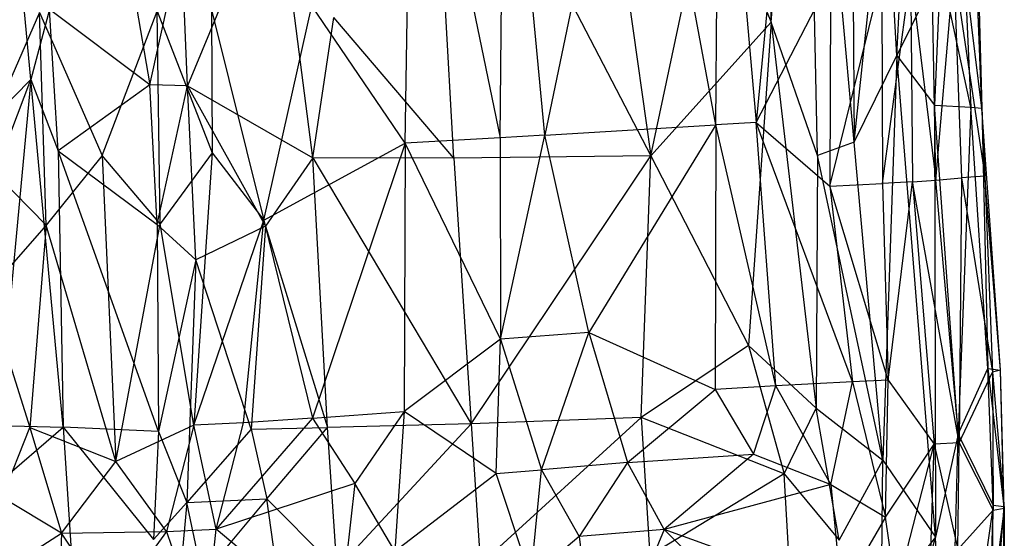
# Model space of a CAD drawing. Extents: x -1226 to 1182, y -774 to 746.
# Drawn here: x -1020 to -951, y 52 to 88 of the extents above; entities that cross this region are included whole.
import ezdxf

# ---------------------------------------------------------------- set-up
doc = ezdxf.new("R2010")
doc.units = 0
doc.header["$LTSCALE"] = 25.4
doc.layers.get('0').update_dxf_attribs({"color": 13, "linetype": 'CONTINUOUS'})

# ---------------------------------------------------------------- blocks, each defined once
blk = doc.blocks.new('GROUP_1')
at = {"color": 0}
for p, q in [((104.013, 68.057, 6.488), (98.999, 72.771, 1.121)), ((104.013, 68.057, 6.488), (98.999, 72.771, 1.121)), ((98.463, 71.806, 330.345), (93.347, 67.005, 319.792)), ((98.463, 71.806, 330.345), (93.347, 67.005, 319.792)), ((93.835, 71.756, 1.263), (104.013, 68.057, 6.488)), ((93.835, 71.756, 1.263), (104.013, 68.057, 6.488)), ((108.922, 67.465, 319.643), (98.463, 71.806, 330.345)), ((108.922, 67.465, 319.643), (98.463, 71.806, 330.345)), ((73.489, 71.412, 0.727), (78.546, 65.814, 5.513)), ((73.489, 71.412, 0.727), (78.546, 65.814, 5.513)), ((88.407, 71.115, 330.533), (78.517, 68.134, 325.356)), ((88.407, 71.115, 330.533), (78.517, 68.134, 325.356)), ((93.347, 67.005, 319.792), (88.407, 71.115, 330.533)), ((93.347, 67.005, 319.792), (88.407, 71.115, 330.533)), ((78.654, 70.361, 1.282), (78.546, 65.814, 5.513)), ((78.654, 70.361, 1.282), (78.546, 65.814, 5.513)), ((104.013, 68.057, 6.488), (78.654, 70.361, 1.282)), ((104.013, 68.057, 6.488), (78.654, 70.361, 1.282)), ((68.026, 70.041, 330.574), (70.771, 65.92, 319.954)), ((68.026, 70.041, 330.574), (70.771, 65.92, 319.954)), ((70.771, 65.92, 319.954), (73.391, 70.06, 330.697)), ((70.771, 65.92, 319.954), (73.391, 70.06, 330.697)), ((73.391, 70.06, 330.697), (78.517, 68.134, 325.356)), ((73.391, 70.06, 330.697), (78.517, 68.134, 325.356)), ((104.013, 68.057, 6.488), (119.85, 69.519, 5.826)), ((104.013, 68.057, 6.488), (119.85, 69.519, 5.826)), ((78.517, 68.134, 325.356), (70.771, 65.92, 319.954)), ((78.517, 68.134, 325.356), (70.771, 65.92, 319.954)), ((78.517, 68.134, 325.356), (76.017, 62.123, 309.431)), ((78.517, 68.134, 325.356), (76.017, 62.123, 309.431)), ((93.347, 67.005, 319.792), (78.517, 68.134, 325.356)), ((93.347, 67.005, 319.792), (78.517, 68.134, 325.356)), ((78.546, 65.814, 5.513), (104.013, 68.057, 6.488)), ((78.546, 65.814, 5.513), (104.013, 68.057, 6.488)), ((104.013, 68.057, 6.488), (98.779, 66.146, 6.761)), ((104.013, 68.057, 6.488), (98.779, 66.146, 6.761)), ((109.141, 66.772, 6.991), (104.013, 68.057, 6.488)), ((109.141, 66.772, 6.991), (104.013, 68.057, 6.488)), ((76.017, 62.123, 309.431), (93.347, 67.005, 319.792)), ((76.017, 62.123, 309.431), (93.347, 67.005, 319.792)), ((93.347, 67.005, 319.792), (108.922, 67.465, 319.643)), ((93.347, 67.005, 319.792), (108.922, 67.465, 319.643)), ((98.45, 63.078, 309.165), (93.347, 67.005, 319.792)), ((98.45, 63.078, 309.165), (93.347, 67.005, 319.792)), ((108.922, 67.465, 319.643), (98.45, 63.078, 309.165)), ((108.922, 67.465, 319.643), (98.45, 63.078, 309.165)), ((70.771, 65.92, 319.954), (65.249, 66.135, 319.758)), ((70.771, 65.92, 319.954), (65.249, 66.135, 319.758)), ((78.234, 59.134, 3.465), (98.779, 66.146, 6.761)), ((78.234, 59.134, 3.465), (98.779, 66.146, 6.761)), ((98.779, 66.146, 6.761), (78.546, 65.814, 5.513)), ((98.779, 66.146, 6.761), (78.546, 65.814, 5.513)), ((98.779, 66.146, 6.761), (93.38, 59.234, 5.18)), ((98.779, 66.146, 6.761), (93.38, 59.234, 5.18)), ((98.779, 66.146, 6.761), (109.141, 66.772, 6.991)), ((98.779, 66.146, 6.761), (109.141, 66.772, 6.991)), ((103.629, 59.755, 5.965), (98.779, 66.146, 6.761)), ((103.629, 59.755, 5.965), (98.779, 66.146, 6.761)), ((103.629, 59.755, 5.965), (109.141, 66.772, 6.991)), ((103.629, 59.755, 5.965), (109.141, 66.772, 6.991)), ((78.546, 65.814, 5.513), (65.012, 64.965, 5.549)), ((78.546, 65.814, 5.513), (65.012, 64.965, 5.549)), ((65.304, 62.467, 309.169), (70.771, 65.92, 319.954)), ((65.304, 62.467, 309.169), (70.771, 65.92, 319.954)), ((78.546, 65.814, 5.513), (70.315, 59.486, 3.151)), ((78.546, 65.814, 5.513), (70.315, 59.486, 3.151)), ((70.771, 65.92, 319.954), (70.9, 58.579, 298.75)), ((70.771, 65.92, 319.954), (76.017, 62.123, 309.431)), ((70.771, 65.92, 319.954), (70.9, 58.579, 298.75)), ((70.771, 65.92, 319.954), (76.017, 62.123, 309.431)), ((78.234, 59.134, 3.465), (78.546, 65.814, 5.513)), ((78.234, 59.134, 3.465), (78.546, 65.814, 5.513)), ((98.45, 63.078, 309.165), (76.017, 62.123, 309.431)), ((98.45, 63.078, 309.165), (76.017, 62.123, 309.431)), ((93.434, 59.027, 298.643), (98.45, 63.078, 309.165)), ((93.434, 59.027, 298.643), (98.45, 63.078, 309.165)), ((98.45, 63.078, 309.165), (109.018, 59.236, 298.539)), ((98.45, 63.078, 309.165), (109.018, 59.236, 298.539)), ((70.9, 58.579, 298.75), (65.304, 62.467, 309.169)), ((70.9, 58.579, 298.75), (65.304, 62.467, 309.169)), ((70.9, 58.579, 298.75), (76.017, 62.123, 309.431)), ((70.9, 58.579, 298.75), (76.017, 62.123, 309.431)), ((78.683, 56.676, 293.499), (76.017, 62.123, 309.431)), ((78.683, 56.676, 293.499), (76.017, 62.123, 309.431)), ((76.017, 62.123, 309.431), (93.434, 59.027, 298.643)), ((76.017, 62.123, 309.431), (93.434, 59.027, 298.643)), ((119.436, 62.327, 6.342), (103.629, 59.755, 5.965)), ((119.436, 62.327, 6.342), (103.629, 59.755, 5.965)), ((78.234, 59.134, 3.465), (70.315, 59.486, 3.151)), ((78.234, 59.134, 3.465), (70.315, 59.486, 3.151)), ((73.012, 57.151, 3.828), (70.315, 59.486, 3.151)), ((73.012, 57.151, 3.828), (70.315, 59.486, 3.151)), ((93.38, 59.234, 5.18), (78.234, 59.134, 3.465)), ((93.38, 59.234, 5.18), (78.234, 59.134, 3.465)), ((90.81, 56.522, 6.049), (93.38, 59.234, 5.18)), ((90.81, 56.522, 6.049), (93.38, 59.234, 5.18)), ((93.38, 59.234, 5.18), (103.629, 59.755, 5.965)), ((93.38, 59.234, 5.18), (103.629, 59.755, 5.965)), ((93.38, 59.234, 5.18), (103.55, 57.106, 6.81)), ((93.38, 59.234, 5.18), (103.55, 57.106, 6.81)), ((93.434, 59.027, 298.643), (109.018, 59.236, 298.539)), ((93.434, 59.027, 298.643), (109.018, 59.236, 298.539)), ((109.018, 59.236, 298.539), (98.629, 55.394, 287.952)), ((109.018, 59.236, 298.539), (98.629, 55.394, 287.952)), ((103.55, 57.106, 6.81), (103.629, 59.755, 5.965)), ((103.55, 57.106, 6.81), (103.629, 59.755, 5.965)), ((103.629, 59.755, 5.965), (114.026, 57.536, 7.144)), ((103.629, 59.755, 5.965), (114.026, 57.536, 7.144)), ((70.9, 58.579, 298.75), (62.751, 55.913, 287.747)), ((70.9, 58.579, 298.75), (62.751, 55.913, 287.747)), ((78.683, 56.676, 293.499), (70.9, 58.579, 298.75)), ((70.9, 58.579, 298.75), (71.071, 55.114, 288.073)), ((78.683, 56.676, 293.499), (70.9, 58.579, 298.75)), ((70.9, 58.579, 298.75), (71.071, 55.114, 288.073)), ((78.234, 59.134, 3.465), (73.012, 57.151, 3.828)), ((78.234, 59.134, 3.465), (73.012, 57.151, 3.828)), ((90.81, 56.522, 6.049), (78.234, 59.134, 3.465)), ((90.81, 56.522, 6.049), (78.234, 59.134, 3.465)), ((78.683, 56.676, 293.499), (93.434, 59.027, 298.643)), ((78.683, 56.676, 293.499), (93.434, 59.027, 298.643)), ((98.629, 55.394, 287.952), (93.434, 59.027, 298.643)), ((98.629, 55.394, 287.952), (93.434, 59.027, 298.643)), ((73.012, 57.151, 3.828), (64.737, 57.901, 3.397)), ((73.012, 57.151, 3.828), (64.737, 57.901, 3.397)), ((67.626, 56.078, 4.589), (73.012, 57.151, 3.828)), ((67.626, 56.078, 4.589), (73.012, 57.151, 3.828)), ((73.012, 57.151, 3.828), (73.288, 51.572, 9.299)), ((78.383, 52.666, 8.421), (73.012, 57.151, 3.828)), ((90.81, 56.522, 6.049), (73.012, 57.151, 3.828)), ((73.012, 57.151, 3.828), (73.288, 51.572, 9.299)), ((78.383, 52.666, 8.421), (73.012, 57.151, 3.828)), ((90.81, 56.522, 6.049), (73.012, 57.151, 3.828)), ((103.55, 57.106, 6.81), (114.026, 57.536, 7.144)), ((103.55, 57.106, 6.81), (114.026, 57.536, 7.144)), ((71.071, 55.114, 288.073), (78.683, 56.676, 293.499)), ((71.071, 55.114, 288.073), (78.683, 56.676, 293.499)), ((78.383, 52.666, 8.421), (90.81, 56.522, 6.049)), ((78.383, 52.666, 8.421), (90.81, 56.522, 6.049)), ((98.629, 55.394, 287.952), (78.683, 56.676, 293.499)), ((78.683, 56.676, 293.499), (93.717, 51.777, 277.336)), ((78.859, 53.207, 282.815), (78.683, 56.676, 293.499)), ((98.629, 55.394, 287.952), (78.683, 56.676, 293.499)), ((78.683, 56.676, 293.499), (93.717, 51.777, 277.336)), ((78.859, 53.207, 282.815), (78.683, 56.676, 293.499)), ((90.81, 56.522, 6.049), (103.55, 57.106, 6.81)), ((90.81, 56.522, 6.049), (103.55, 57.106, 6.81)), ((93.266, 51.664, 9.837), (90.81, 56.522, 6.049)), ((93.266, 51.664, 9.837), (90.81, 56.522, 6.049)), ((103.55, 57.106, 6.81), (93.266, 51.664, 9.837)), ((103.55, 57.106, 6.81), (93.266, 51.664, 9.837)), ((103.55, 57.106, 6.81), (98.264, 48.357, 12.029)), ((103.55, 57.106, 6.81), (98.264, 48.357, 12.029)), ((119.195, 50.915, 10.981), (103.55, 57.106, 6.81)), ((119.195, 50.915, 10.981), (103.55, 57.106, 6.81)), ((62.751, 55.913, 287.747), (71.071, 55.114, 288.073)), ((62.751, 55.913, 287.747), (71.071, 55.114, 288.073)), ((73.288, 51.572, 9.299), (67.626, 56.078, 4.589)), ((73.288, 51.572, 9.299), (67.626, 56.078, 4.589)), ((63.618, 46.557, 255.785), (71.071, 55.114, 288.073)), ((63.618, 46.557, 255.785), (71.071, 55.114, 288.073)), ((71.071, 55.114, 288.073), (78.859, 53.207, 282.815)), ((79.195, 48.374, 266.786), (71.071, 55.114, 288.073)), ((74.422, 45.416, 256.085), (71.071, 55.114, 288.073)), ((79.195, 48.374, 266.786), (71.071, 55.114, 288.073)), ((74.422, 45.416, 256.085), (71.071, 55.114, 288.073)), ((71.071, 55.114, 288.073), (78.859, 53.207, 282.815)), ((109.115, 55.443, 287.893), (93.717, 51.777, 277.336)), ((109.115, 55.443, 287.893), (93.717, 51.777, 277.336)), ((98.629, 55.394, 287.952), (93.717, 51.777, 277.336)), ((98.629, 55.394, 287.952), (93.717, 51.777, 277.336)), ((109.115, 55.443, 287.893), (98.629, 55.394, 287.952)), ((109.115, 55.443, 287.893), (98.629, 55.394, 287.952)), ((79.195, 48.374, 266.786), (78.859, 53.207, 282.815)), ((79.195, 48.374, 266.786), (78.859, 53.207, 282.815)), ((78.859, 53.207, 282.815), (93.717, 51.777, 277.336)), ((78.859, 53.207, 282.815), (93.717, 51.777, 277.336)), ((78.383, 52.666, 8.421), (73.288, 51.572, 9.299)), ((78.383, 52.666, 8.421), (73.288, 51.572, 9.299)), ((78.383, 52.666, 8.421), (78.526, 47.327, 11.922)), ((78.383, 52.666, 8.421), (78.526, 47.327, 11.922)), ((93.266, 51.664, 9.837), (78.383, 52.666, 8.421)), ((93.266, 51.664, 9.837), (78.383, 52.666, 8.421)), ((93.266, 51.664, 9.837), (78.526, 47.327, 11.922)), ((93.266, 51.664, 9.837), (78.526, 47.327, 11.922)), ((93.717, 51.777, 277.336), (79.195, 48.374, 266.786)), ((93.717, 51.777, 277.336), (79.195, 48.374, 266.786)), ((98.264, 48.357, 12.029), (93.266, 51.664, 9.837)), ((98.264, 48.357, 12.029), (93.266, 51.664, 9.837)), ((93.717, 51.777, 277.336), (99.342, 41.881, 245.171)), ((93.717, 51.777, 277.336), (109.409, 48.424, 266.515)), ((93.717, 51.777, 277.336), (99.342, 41.881, 245.171)), ((93.717, 51.777, 277.336), (109.409, 48.424, 266.515)), ((62.35, 50.107, 10.874), (73.288, 51.572, 9.299)), ((62.35, 50.107, 10.874), (73.288, 51.572, 9.299)), ((68.15, 46.666, 12.322), (73.288, 51.572, 9.299)), ((68.15, 46.666, 12.322), (73.288, 51.572, 9.299)), ((73.288, 51.572, 9.299), (78.526, 47.327, 11.922)), ((73.288, 51.572, 9.299), (78.526, 47.327, 11.922)), ((98.264, 48.357, 12.029), (119.195, 50.915, 10.981)), ((98.264, 48.357, 12.029), (119.195, 50.915, 10.981)), ((79.195, 48.374, 266.786), (74.422, 45.416, 256.085)), ((79.195, 48.374, 266.786), (74.422, 45.416, 256.085)), ((78.526, 47.327, 11.922), (98.264, 48.357, 12.029)), ((78.526, 47.327, 11.922), (98.264, 48.357, 12.029)), ((98.264, 48.357, 12.029), (78.775, 37.284, 15.598)), ((98.264, 48.357, 12.029), (78.775, 37.284, 15.598)), ((99.342, 41.881, 245.171), (79.195, 48.374, 266.786)), ((79.195, 48.374, 266.786), (79.694, 41.955, 245.449)), ((79.195, 48.374, 266.786), (79.694, 41.955, 245.449)), ((99.342, 41.881, 245.171), (79.195, 48.374, 266.786)), ((98.249, 38.486, 15.481), (98.264, 48.357, 12.029)), ((98.249, 38.486, 15.481), (98.264, 48.357, 12.029)), ((98.264, 48.357, 12.029), (108.563, 46.876, 12.806)), ((98.264, 48.357, 12.029), (108.563, 46.876, 12.806)), ((99.342, 41.881, 245.171), (109.409, 48.424, 266.515)), ((99.342, 41.881, 245.171), (109.409, 48.424, 266.515)), ((68.15, 46.666, 12.322), (78.526, 47.327, 11.922)), ((68.15, 46.666, 12.322), (78.526, 47.327, 11.922)), ((78.775, 37.284, 15.598), (78.526, 47.327, 11.922)), ((78.775, 37.284, 15.598), (78.526, 47.327, 11.922)), ((98.249, 38.486, 15.481), (108.563, 46.876, 12.806)), ((98.249, 38.486, 15.481), (108.563, 46.876, 12.806)), ((74.422, 45.416, 256.085), (63.618, 46.557, 255.785)), ((74.422, 45.416, 256.085), (63.618, 46.557, 255.785)), ((68.15, 46.666, 12.322), (78.775, 37.284, 15.598)), ((68.15, 46.666, 12.322), (78.775, 37.284, 15.598)), ((69.466, 42.613, 245.369), (74.422, 45.416, 256.085)), ((69.466, 42.613, 245.369), (74.422, 45.416, 256.085)), ((79.694, 41.955, 245.449), (74.422, 45.416, 256.085)), ((79.694, 41.955, 245.449), (74.422, 45.416, 256.085)), ((69.466, 42.613, 245.369), (75.157, 35.531, 224.212)), ((79.694, 41.955, 245.449), (69.466, 42.613, 245.369)), ((69.466, 42.613, 245.369), (75.157, 35.531, 224.212)), ((79.694, 41.955, 245.449), (69.466, 42.613, 245.369)), ((75.157, 35.531, 224.212), (79.694, 41.955, 245.449)), ((75.157, 35.531, 224.212), (79.694, 41.955, 245.449)), ((85, 35.228, 224.101), (79.694, 41.955, 245.449)), ((99.342, 41.881, 245.171), (79.694, 41.955, 245.449)), ((85, 35.228, 224.101), (79.694, 41.955, 245.449)), ((99.342, 41.881, 245.171), (79.694, 41.955, 245.449)), ((85, 35.228, 224.101), (99.342, 41.881, 245.171)), ((85, 35.228, 224.101), (99.342, 41.881, 245.171)), ((99.733, 35.259, 223.786), (99.342, 41.881, 245.171)), ((99.342, 41.881, 245.171), (131.161, 41.431, 244.834)), ((99.733, 35.259, 223.786), (99.342, 41.881, 245.171)), ((99.342, 41.881, 245.171), (131.161, 41.431, 244.834)), ((131.161, 41.431, 244.834), (99.733, 35.259, 223.786)), ((131.161, 41.431, 244.834), (99.733, 35.259, 223.786)), ((98.249, 38.486, 15.481), (129.571, 40.144, 15.274)), ((98.249, 38.486, 15.481), (129.571, 40.144, 15.274)), ((129.571, 40.144, 15.274), (98.429, 24.715, 20.763)), ((129.571, 40.144, 15.274), (98.429, 24.715, 20.763)), ((98.249, 38.486, 15.481), (78.775, 37.284, 15.598)), ((98.249, 38.486, 15.481), (78.775, 37.284, 15.598)), ((98.429, 24.715, 20.763), (98.249, 38.486, 15.481)), ((98.429, 24.715, 20.763), (98.249, 38.486, 15.481)), ((78.775, 37.284, 15.598), (68.521, 36.627, 16.131)), ((78.775, 37.284, 15.598), (68.521, 36.627, 16.131)), ((78.775, 37.284, 15.598), (98.429, 24.715, 20.763)), ((78.775, 37.284, 15.598), (98.429, 24.715, 20.763)), ((79.239, 25.389, 20.443), (78.775, 37.284, 15.598)), ((79.239, 25.389, 20.443), (78.775, 37.284, 15.598)), ((79.239, 25.389, 20.443), (68.521, 36.627, 16.131)), ((79.239, 25.389, 20.443), (68.521, 36.627, 16.131)), ((67.544, 33.113, 213.516), (75.157, 35.531, 224.212)), ((67.544, 33.113, 213.516), (75.157, 35.531, 224.212)), ((75.157, 35.531, 224.212), (85, 35.228, 224.101)), ((75.157, 35.531, 224.212), (75.415, 32.364, 213.561)), ((75.157, 35.531, 224.212), (75.415, 32.364, 213.561)), ((75.157, 35.531, 224.212), (85, 35.228, 224.101)), ((85, 35.228, 224.101), (75.415, 32.364, 213.561)), ((85, 35.228, 224.101), (75.415, 32.364, 213.561)), ((99.733, 35.259, 223.786), (85, 35.228, 224.101)), ((99.733, 35.259, 223.786), (85, 35.228, 224.101)), ((85, 35.228, 224.101), (99.937, 32.132, 213.044)), ((85.48, 29.061, 202.691), (85, 35.228, 224.101)), ((85, 35.228, 224.101), (99.937, 32.132, 213.044)), ((85.48, 29.061, 202.691), (85, 35.228, 224.101)), ((99.733, 35.259, 223.786), (131.463, 34.922, 223.289)), ((99.937, 32.132, 213.044), (99.733, 35.259, 223.786)), ((99.937, 32.132, 213.044), (99.733, 35.259, 223.786)), ((99.733, 35.259, 223.786), (131.463, 34.922, 223.289)), ((99.937, 32.132, 213.044), (131.463, 34.922, 223.289)), ((99.937, 32.132, 213.044), (131.463, 34.922, 223.289)), ((70.524, 29.735, 202.903), (67.544, 33.113, 213.516)), ((70.524, 29.735, 202.903), (67.544, 33.113, 213.516)), ((67.544, 33.113, 213.516), (75.415, 32.364, 213.561)), ((67.544, 33.113, 213.516), (75.415, 32.364, 213.561)), ((75.415, 32.364, 213.561), (70.524, 29.735, 202.903)), ((75.415, 32.364, 213.561), (70.524, 29.735, 202.903)), ((75.95, 26.344, 192.2), (75.415, 32.364, 213.561)), ((75.95, 26.344, 192.2), (75.415, 32.364, 213.561)), ((75.415, 32.364, 213.561), (85.48, 29.061, 202.691)), ((75.415, 32.364, 213.561), (85.48, 29.061, 202.691)), ((85.48, 29.061, 202.691), (99.937, 32.132, 213.044)), ((85.48, 29.061, 202.691), (99.937, 32.132, 213.044)), ((131.915, 25.738, 190.751), (99.937, 32.132, 213.044)), ((99.937, 32.132, 213.044), (100.7, 20.171, 169.875)), ((131.915, 25.738, 190.751), (99.937, 32.132, 213.044)), ((99.937, 32.132, 213.044), (100.7, 20.171, 169.875)), ((70.524, 29.735, 202.903), (59.502, 28.407, 192.088)), ((70.524, 29.735, 202.903), (59.502, 28.407, 192.088)), ((75.95, 26.344, 192.2), (70.524, 29.735, 202.903)), ((71.042, 23.777, 181.544), (70.524, 29.735, 202.903)), ((75.95, 26.344, 192.2), (70.524, 29.735, 202.903)), ((71.042, 23.777, 181.544), (70.524, 29.735, 202.903)), ((85.48, 29.061, 202.691), (75.95, 26.344, 192.2)), ((85.48, 29.061, 202.691), (75.95, 26.344, 192.2)), ((85.48, 29.061, 202.691), (81.311, 20.209, 170.585)), ((85.48, 29.061, 202.691), (81.311, 20.209, 170.585)), ((100.7, 20.171, 169.875), (85.48, 29.061, 202.691)), ((100.7, 20.171, 169.875), (85.48, 29.061, 202.691)), ((71.042, 23.777, 181.544), (59.502, 28.407, 192.088)), ((71.042, 23.777, 181.544), (59.502, 28.407, 192.088)), ((129.318, 28.843, 19.836), (98.429, 24.715, 20.763)), ((129.318, 28.843, 19.836), (98.429, 24.715, 20.763)), ((71.042, 23.777, 181.544), (75.95, 26.344, 192.2)), ((71.042, 23.777, 181.544), (75.95, 26.344, 192.2)), ((75.95, 26.344, 192.2), (76.566, 17.535, 159.936)), ((75.95, 26.344, 192.2), (81.311, 20.209, 170.585)), ((75.95, 26.344, 192.2), (81.311, 20.209, 170.585)), ((75.95, 26.344, 192.2), (76.566, 17.535, 159.936)), ((100.7, 20.171, 169.875), (131.915, 25.738, 190.751)), ((100.7, 20.171, 169.875), (131.915, 25.738, 190.751)), ((79.239, 25.389, 20.443), (69.14, 24.796, 21.235)), ((79.239, 25.389, 20.443), (69.14, 24.796, 21.235)), ((75.128, 15.403, 25.653), (69.14, 24.796, 21.235)), ((75.128, 15.403, 25.653), (69.14, 24.796, 21.235)), ((75.128, 15.403, 25.653), (79.239, 25.389, 20.443)), ((75.128, 15.403, 25.653), (79.239, 25.389, 20.443)), ((84.535, 17.891, 24.041), (79.239, 25.389, 20.443)), ((84.535, 17.891, 24.041), (79.239, 25.389, 20.443)), ((79.239, 25.389, 20.443), (98.429, 24.715, 20.763)), ((79.239, 25.389, 20.443), (98.429, 24.715, 20.763)), ((98.429, 24.715, 20.763), (84.535, 17.891, 24.041)), ((98.429, 24.715, 20.763), (84.535, 17.891, 24.041)), ((98.429, 24.715, 20.763), (118.906, 20.561, 23.318)), ((98.429, 24.715, 20.763), (108.22, 16.305, 25.331)), ((98.429, 24.715, 20.763), (108.22, 16.305, 25.331)), ((98.429, 24.715, 20.763), (118.906, 20.561, 23.318)), ((60.505, 13.63, 138.735), (71.042, 23.777, 181.544)), ((60.505, 13.63, 138.735), (71.042, 23.777, 181.544)), ((66.381, 11.4, 133.232), (71.042, 23.777, 181.544)), ((66.381, 11.4, 133.232), (71.042, 23.777, 181.544)), ((76.566, 17.535, 159.936), (71.042, 23.777, 181.544)), ((74.343, 12.124, 138.4), (71.042, 23.777, 181.544)), ((74.343, 12.124, 138.4), (71.042, 23.777, 181.544)), ((76.566, 17.535, 159.936), (71.042, 23.777, 181.544)), ((81.311, 20.209, 170.585), (76.566, 17.535, 159.936)), ((81.311, 20.209, 170.585), (76.566, 17.535, 159.936)), ((81.567, 15.969, 154.369), (81.311, 20.209, 170.585)), ((100.7, 20.171, 169.875), (81.311, 20.209, 170.585)), ((81.567, 15.969, 154.369), (81.311, 20.209, 170.585)), ((100.7, 20.171, 169.875), (81.311, 20.209, 170.585)), ((81.567, 15.969, 154.369), (100.7, 20.171, 169.875)), ((81.567, 15.969, 154.369), (100.7, 20.171, 169.875)), ((100.7, 20.171, 169.875), (132.204, 19.943, 168.905)), ((100.854, 17.359, 158.99), (100.7, 20.171, 169.875)), ((100.854, 17.359, 158.99), (100.7, 20.171, 169.875)), ((100.7, 20.171, 169.875), (132.204, 19.943, 168.905)), ((118.906, 20.561, 23.318), (108.22, 16.305, 25.331)), ((118.906, 20.561, 23.318), (108.22, 16.305, 25.331)), ((132.204, 19.943, 168.905), (100.854, 17.359, 158.99)), ((132.204, 19.943, 168.905), (100.854, 17.359, 158.99)), ((76.566, 17.535, 159.936), (74.343, 12.124, 138.4)), ((76.566, 17.535, 159.936), (74.343, 12.124, 138.4)), ((84.535, 17.891, 24.041), (75.128, 15.403, 25.653)), ((84.535, 17.891, 24.041), (75.128, 15.403, 25.653)), ((76.566, 17.535, 159.936), (81.567, 15.969, 154.369)), ((76.566, 17.535, 159.936), (81.567, 15.969, 154.369)), ((84.535, 17.891, 24.041), (79.929, 13.147, 26.979)), ((84.535, 17.891, 24.041), (79.929, 13.147, 26.979)), ((81.567, 15.969, 154.369), (100.854, 17.359, 158.99)), ((81.567, 15.969, 154.369), (100.854, 17.359, 158.99)), ((81.861, 10.62, 132.597), (100.854, 17.359, 158.99)), ((81.861, 10.62, 132.597), (100.854, 17.359, 158.99)), ((108.22, 16.305, 25.331), (84.535, 17.891, 24.041)), ((108.22, 16.305, 25.331), (84.535, 17.891, 24.041)), ((100.854, 17.359, 158.99), (96.194, 12.188, 137.306)), ((100.854, 17.359, 158.99), (96.194, 12.188, 137.306)), ((100.854, 17.359, 158.99), (111.418, 12.138, 136.654)), ((132.484, 14.439, 146.959), (100.854, 17.359, 158.99)), ((100.854, 17.359, 158.99), (111.418, 12.138, 136.654)), ((132.484, 14.439, 146.959), (100.854, 17.359, 158.99)), ((108.22, 16.305, 25.331), (138.841, 16.649, 25.447)), ((108.22, 16.305, 25.331), (138.841, 16.649, 25.447)), ((74.343, 12.124, 138.4), (81.567, 15.969, 154.369)), ((74.343, 12.124, 138.4), (81.567, 15.969, 154.369)), ((108.22, 16.305, 25.331), (79.929, 13.147, 26.979)), ((108.22, 16.305, 25.331), (79.929, 13.147, 26.979)), ((81.861, 10.62, 132.597), (81.567, 15.969, 154.369)), ((81.861, 10.62, 132.597), (81.567, 15.969, 154.369)), ((98.433, 13.052, 27.625), (108.22, 16.305, 25.331)), ((98.433, 13.052, 27.625), (108.22, 16.305, 25.331)), ((108.22, 16.305, 25.331), (139.566, 13.905, 27.515)), ((108.22, 16.305, 25.331), (139.566, 13.905, 27.515)), ((58.623, 14.471, 27.361), (75.128, 15.403, 25.653)), ((58.623, 14.471, 27.361), (75.128, 15.403, 25.653)), ((75.128, 15.403, 25.653), (70.255, 11.552, 28.354)), ((75.128, 15.403, 25.653), (70.255, 11.552, 28.354)), ((75.128, 15.403, 25.653), (79.929, 13.147, 26.979)), ((75.128, 15.403, 25.653), (79.929, 13.147, 26.979)), ((98.433, 13.052, 27.625), (139.566, 13.905, 27.515)), ((98.433, 13.052, 27.625), (139.566, 13.905, 27.515)), ((99.413, 10.503, 30.492), (139.566, 13.905, 27.515)), ((99.413, 10.503, 30.492), (139.566, 13.905, 27.515)), ((70.255, 11.552, 28.354), (79.929, 13.147, 26.979)), ((70.255, 11.552, 28.354), (79.929, 13.147, 26.979)), ((79.929, 13.147, 26.979), (76.116, 8.492, 31.736)), ((79.929, 13.147, 26.979), (76.116, 8.492, 31.736)), ((98.433, 13.052, 27.625), (79.929, 13.147, 26.979)), ((98.433, 13.052, 27.625), (79.929, 13.147, 26.979)), ((76.116, 8.492, 31.736), (98.433, 13.052, 27.625)), ((76.116, 8.492, 31.736), (98.433, 13.052, 27.625)), ((99.413, 10.503, 30.492), (98.433, 13.052, 27.625)), ((99.413, 10.503, 30.492), (98.433, 13.052, 27.625)), ((74.343, 12.124, 138.4), (66.381, 11.4, 133.232)), ((74.343, 12.124, 138.4), (66.381, 11.4, 133.232)), ((74.343, 12.124, 138.4), (71.939, 8.318, 122.159)), ((74.343, 12.124, 138.4), (71.939, 8.318, 122.159)), ((74.343, 12.124, 138.4), (81.861, 10.62, 132.597)), ((74.343, 12.124, 138.4), (81.861, 10.62, 132.597)), ((96.194, 12.188, 137.306), (81.861, 10.62, 132.597)), ((96.194, 12.188, 137.306), (81.861, 10.62, 132.597)), ((81.996, 8.11, 121.634), (96.194, 12.188, 137.306)), ((81.996, 8.11, 121.634), (96.194, 12.188, 137.306)), ((96.194, 12.188, 137.306), (111.603, 8.565, 119.997)), ((96.194, 12.188, 137.306), (96.39, 8.509, 120.765)), ((96.194, 12.188, 137.306), (96.39, 8.509, 120.765)), ((111.418, 12.138, 136.654), (96.194, 12.188, 137.306)), ((96.194, 12.188, 137.306), (111.603, 8.565, 119.997)), ((111.418, 12.138, 136.654), (96.194, 12.188, 137.306)), ((71.939, 8.318, 122.159), (66.381, 11.4, 133.232)), ((71.939, 8.318, 122.159), (66.381, 11.4, 133.232)), ((70.255, 11.552, 28.354), (76.116, 8.492, 31.736)), ((70.255, 11.552, 28.354), (76.116, 8.492, 31.736)), ((81.861, 10.62, 132.597), (71.939, 8.318, 122.159)), ((81.861, 10.62, 132.597), (71.939, 8.318, 122.159)), ((76.116, 8.492, 31.736), (99.413, 10.503, 30.492)), ((76.116, 8.492, 31.736), (99.413, 10.503, 30.492)), ((81.996, 8.11, 121.634), (81.861, 10.62, 132.597)), ((81.996, 8.11, 121.634), (81.861, 10.62, 132.597)), ((131.181, 10.715, 30.803), (99.413, 10.503, 30.492)), ((131.181, 10.715, 30.803), (99.413, 10.503, 30.492)), ((99.413, 10.503, 30.492), (120.572, 8.343, 33.977)), ((99.413, 10.503, 30.492), (105.763, 7.513, 34.945)), ((99.413, 10.503, 30.492), (105.763, 7.513, 34.945)), ((99.413, 10.503, 30.492), (120.572, 8.343, 33.977)), ((70.485, 4.819, 37.409), (65.417, 8.612, 31.491)), ((70.485, 4.819, 37.409), (65.417, 8.612, 31.491)), ((65.417, 8.612, 31.491), (76.116, 8.492, 31.736)), ((65.417, 8.612, 31.491), (76.116, 8.492, 31.736)), ((66.563, 7.549, 116.928), (71.939, 8.318, 122.159)), ((66.563, 7.549, 116.928), (71.939, 8.318, 122.159)), ((76.116, 8.492, 31.736), (70.485, 4.819, 37.409)), ((76.116, 8.492, 31.736), (70.485, 4.819, 37.409)), ((71.939, 8.318, 122.159), (77.289, 4.901, 105.345)), ((71.939, 8.318, 122.159), (81.996, 8.11, 121.634)), ((71.939, 8.318, 122.159), (81.996, 8.11, 121.634)), ((71.939, 8.318, 122.159), (77.289, 4.901, 105.345)), ((105.763, 7.513, 34.945), (76.116, 8.492, 31.736)), ((105.763, 7.513, 34.945), (76.116, 8.492, 31.736)), ((96.39, 8.509, 120.765), (81.996, 8.11, 121.634)), ((96.39, 8.509, 120.765), (81.996, 8.11, 121.634)), ((111.603, 8.565, 119.997), (96.39, 8.509, 120.765)), ((111.603, 8.565, 119.997), (96.39, 8.509, 120.765)), ((96.39, 8.509, 120.765), (111.716, 6.553, 108.852)), ((96.39, 8.509, 120.765), (111.716, 6.553, 108.852)), ((96.513, 6.418, 109.692), (96.39, 8.509, 120.765)), ((96.513, 6.418, 109.692), (96.39, 8.509, 120.765)), ((105.763, 7.513, 34.945), (120.572, 8.343, 33.977)), ((105.763, 7.513, 34.945), (120.572, 8.343, 33.977)), ((81.996, 8.11, 121.634), (77.289, 4.901, 105.345)), ((81.996, 8.11, 121.634), (77.289, 4.901, 105.345)), ((81.996, 8.11, 121.634), (96.513, 6.418, 109.692)), ((81.996, 8.11, 121.634), (96.513, 6.418, 109.692)), ((59.866, 7.454, 33.238), (70.485, 4.819, 37.409)), ((59.866, 7.454, 33.238), (70.485, 4.819, 37.409)), ((66.563, 7.549, 116.928), (77.289, 4.901, 105.345)), ((66.563, 7.549, 116.928), (77.289, 4.901, 105.345)), ((70.485, 4.819, 37.409), (105.763, 7.513, 34.945)), ((70.485, 4.819, 37.409), (105.763, 7.513, 34.945)), ((105.763, 7.513, 34.945), (102.123, 4.89, 43.308)), ((105.763, 7.513, 34.945), (102.123, 4.89, 43.308)), ((112.281, 4.468, 46.197), (105.763, 7.513, 34.945)), ((105.763, 7.513, 34.945), (143.916, 5.72, 44.234)), ((112.281, 4.468, 46.197), (105.763, 7.513, 34.945)), ((105.763, 7.513, 34.945), (143.916, 5.72, 44.234)), ((96.513, 6.418, 109.692), (77.289, 4.901, 105.345)), ((96.513, 6.418, 109.692), (77.289, 4.901, 105.345)), ((77.403, 3.167, 93.954), (96.513, 6.418, 109.692)), ((77.403, 3.167, 93.954), (96.513, 6.418, 109.692)), ((111.716, 6.553, 108.852), (96.513, 6.418, 109.692)), ((111.716, 6.553, 108.852), (96.513, 6.418, 109.692)), ((96.513, 6.418, 109.692), (96.636, 4.798, 98.365)), ((96.513, 6.418, 109.692), (96.636, 4.798, 98.365)), ((111.716, 6.553, 108.852), (96.636, 4.798, 98.365)), ((111.716, 6.553, 108.852), (96.636, 4.798, 98.365)), ((69.463, 5.143, 105.785), (77.289, 4.901, 105.345)), ((69.463, 5.143, 105.785), (77.289, 4.901, 105.345)), ((77.289, 4.901, 105.345), (69.568, 3.248, 94.462)), ((77.289, 4.901, 105.345), (69.568, 3.248, 94.462)), ((102.123, 4.89, 43.308), (70.485, 4.819, 37.409)), ((102.123, 4.89, 43.308), (70.485, 4.819, 37.409)), ((77.403, 3.167, 93.954), (77.289, 4.901, 105.345)), ((77.403, 3.167, 93.954), (77.289, 4.901, 105.345)), ((78.022, 3.227, 45.054), (102.123, 4.89, 43.308)), ((78.022, 3.227, 45.054), (102.123, 4.89, 43.308)), ((96.636, 4.798, 98.365), (111.834, 5.061, 97.46)), ((96.636, 4.798, 98.365), (111.834, 5.061, 97.46)), ((102.123, 4.89, 43.308), (101.981, 2.347, 54.47)), ((102.123, 4.89, 43.308), (101.981, 2.347, 54.47)), ((112.281, 4.468, 46.197), (102.123, 4.89, 43.308)), ((112.281, 4.468, 46.197), (102.123, 4.89, 43.308)), ((50.283, 3.927, 39.543), (70.485, 4.819, 37.409)), ((50.283, 3.927, 39.543), (70.485, 4.819, 37.409)), ((78.022, 3.227, 45.054), (70.485, 4.819, 37.409)), ((78.022, 3.227, 45.054), (70.485, 4.819, 37.409)), ((77.403, 3.167, 93.954), (96.636, 4.798, 98.365)), ((77.403, 3.167, 93.954), (96.636, 4.798, 98.365)), ((96.636, 4.798, 98.365), (112.007, 3.519, 80.188)), ((96.636, 4.798, 98.365), (96.816, 2.987, 81.178)), ((96.636, 4.798, 98.365), (96.816, 2.987, 81.178)), ((96.636, 4.798, 98.365), (112.007, 3.519, 80.188)), ((101.981, 2.347, 54.47), (112.281, 4.468, 46.197)), ((101.981, 2.347, 54.47), (112.281, 4.468, 46.197)), ((50.283, 3.927, 39.543), (78.022, 3.227, 45.054)), ((72.802, 0.771, 56.809), (50.283, 3.927, 39.543)), ((72.802, 0.771, 56.809), (50.283, 3.927, 39.543)), ((50.283, 3.927, 39.543), (78.022, 3.227, 45.054)), ((112.007, 3.519, 80.188), (96.816, 2.987, 81.178)), ((112.007, 3.519, 80.188), (96.816, 2.987, 81.178)), ((112.007, 3.519, 80.188), (96.935, 1.351, 67.709)), ((112.007, 3.519, 80.188), (96.935, 1.351, 67.709)), ((69.568, 3.248, 94.462), (72.451, 0.786, 77.748)), ((69.568, 3.248, 94.462), (77.403, 3.167, 93.954)), ((69.568, 3.248, 94.462), (72.451, 0.786, 77.748)), ((69.568, 3.248, 94.462), (77.403, 3.167, 93.954)), ((77.403, 3.167, 93.954), (72.451, 0.786, 77.748)), ((77.403, 3.167, 93.954), (72.451, 0.786, 77.748)), ((78.022, 3.227, 45.054), (72.802, 0.771, 56.809)), ((78.022, 3.227, 45.054), (72.802, 0.771, 56.809)), ((77.403, 3.167, 93.954), (82.568, 0.823, 74.301)), ((96.816, 2.987, 81.178), (77.403, 3.167, 93.954)), ((77.403, 3.167, 93.954), (82.568, 0.823, 74.301)), ((96.816, 2.987, 81.178), (77.403, 3.167, 93.954)), ((101.981, 2.347, 54.47), (78.022, 3.227, 45.054)), ((78.022, 3.227, 45.054), (82.835, 1.153, 55.945)), ((78.022, 3.227, 45.054), (82.835, 1.153, 55.945)), ((101.981, 2.347, 54.47), (78.022, 3.227, 45.054)), ((96.816, 2.987, 81.178), (82.568, 0.823, 74.301)), ((96.816, 2.987, 81.178), (82.568, 0.823, 74.301)), ((96.935, 1.351, 67.709), (96.816, 2.987, 81.178)), ((96.935, 1.351, 67.709), (96.816, 2.987, 81.178)), ((101.909, 1.56, 61.377), (112.185, 2.778, 53.768)), ((101.909, 1.56, 61.377), (112.185, 2.778, 53.768)), ((112.185, 2.778, 53.768), (101.981, 2.347, 54.47)), ((112.185, 2.778, 53.768), (101.981, 2.347, 54.47)), ((82.835, 1.153, 55.945), (101.981, 2.347, 54.47)), ((82.835, 1.153, 55.945), (101.981, 2.347, 54.47)), ((101.981, 2.347, 54.47), (101.909, 1.56, 61.377)), ((101.981, 2.347, 54.47), (101.909, 1.56, 61.377)), ((122.621, 2.112, 63.097), (101.909, 1.56, 61.377)), ((122.621, 2.112, 63.097), (101.909, 1.56, 61.377)), ((82.708, 0.273, 65.985), (101.909, 1.56, 61.377)), ((82.708, 0.273, 65.985), (101.909, 1.56, 61.377)), ((101.909, 1.56, 61.377), (82.835, 1.153, 55.945)), ((101.909, 1.56, 61.377), (82.835, 1.153, 55.945)), ((96.935, 1.351, 67.709), (112.079, 1.963, 66.655)), ((96.935, 1.351, 67.709), (112.079, 1.963, 66.655)), ((101.909, 1.56, 61.377), (96.935, 1.351, 67.709)), ((101.909, 1.56, 61.377), (96.935, 1.351, 67.709)), ((101.909, 1.56, 61.377), (112.079, 1.963, 66.655)), ((101.909, 1.56, 61.377), (112.079, 1.963, 66.655)), ((72.712, 0.032, 63.767), (61.373, 0.912, 57.844)), ((61.373, 0.912, 57.844), (72.802, 0.771, 56.809)), ((61.373, 0.912, 57.844), (72.802, 0.771, 56.809)), ((72.712, 0.032, 63.767), (61.373, 0.912, 57.844)), ((64.077, 1.053, 78.372), (72.451, 0.786, 77.748)), ((72.607, 0, 69.736), (64.077, 1.053, 78.372)), ((64.077, 1.053, 78.372), (72.451, 0.786, 77.748)), ((72.607, 0, 69.736), (64.077, 1.053, 78.372)), ((82.568, 0.823, 74.301), (72.451, 0.786, 77.748)), ((82.568, 0.823, 74.301), (72.451, 0.786, 77.748)), ((72.451, 0.786, 77.748), (72.607, 0, 69.736)), ((72.451, 0.786, 77.748), (72.607, 0, 69.736)), ((82.568, 0.823, 74.301), (72.607, 0, 69.736)), ((82.568, 0.823, 74.301), (72.607, 0, 69.736)), ((82.835, 1.153, 55.945), (72.712, 0.032, 63.767)), ((82.835, 1.153, 55.945), (72.712, 0.032, 63.767)), ((72.712, 0.032, 63.767), (72.802, 0.771, 56.809)), ((72.712, 0.032, 63.767), (72.802, 0.771, 56.809)), ((72.802, 0.771, 56.809), (82.835, 1.153, 55.945)), ((72.802, 0.771, 56.809), (82.835, 1.153, 55.945)), ((96.935, 1.351, 67.709), (82.568, 0.823, 74.301)), ((96.935, 1.351, 67.709), (82.568, 0.823, 74.301)), ((82.708, 0.273, 65.985), (82.568, 0.823, 74.301)), ((82.708, 0.273, 65.985), (82.568, 0.823, 74.301)), ((82.708, 0.273, 65.985), (96.935, 1.351, 67.709)), ((82.708, 0.273, 65.985), (96.935, 1.351, 67.709)), ((82.835, 1.153, 55.945), (82.708, 0.273, 65.985)), ((82.835, 1.153, 55.945), (82.708, 0.273, 65.985)), ((67.166, 0.022, 67.314), (72.712, 0.032, 63.767)), ((67.166, 0.022, 67.314), (72.712, 0.032, 63.767)), ((72.607, 0, 69.736), (67.166, 0.022, 67.314)), ((72.607, 0, 69.736), (67.166, 0.022, 67.314)), ((72.607, 0, 69.736), (82.708, 0.273, 65.985)), ((72.607, 0, 69.736), (82.708, 0.273, 65.985)), ((72.607, 0, 69.736), (72.712, 0.032, 63.767)), ((72.607, 0, 69.736), (72.712, 0.032, 63.767)), ((72.712, 0.032, 63.767), (82.708, 0.273, 65.985)), ((72.712, 0.032, 63.767), (82.708, 0.273, 65.985))]:
    blk.add_line(p, q, dxfattribs=at)
blk = doc.blocks.new('COMPONENT_2')
at = {"color": 0, "xscale": 0.9542187333256221}
blk.add_blockref('GROUP_1', (759.039, 535.475, 410.796), dxfattribs=at)

msp = doc.modelspace()

# ---------------------------------------------------------------- block references
at = {"color": 0, "rotation": 89.99999999999997}
msp.add_blockref('COMPONENT_2', (-415.24, -774.463), dxfattribs=at)

doc.saveas('drawing.dxf')
